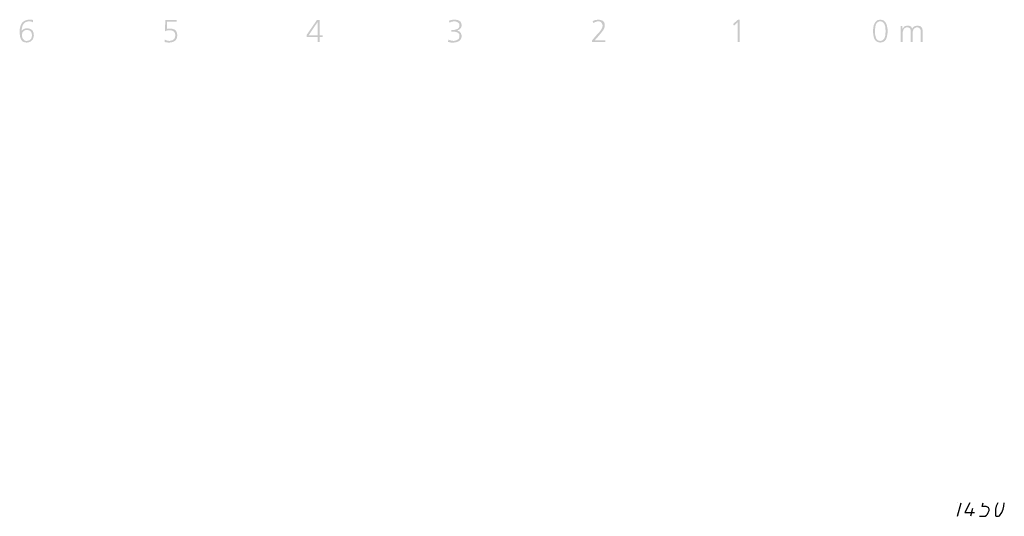
# Model space of a CAD drawing. Units: millimetres. Extents: x -0.3 to 12.3, y -8 to 10.
# Drawn here: x 0.9 to 7.9, y -3.6 to -0.1 of the extents above; entities that cross this region are included whole.
import ezdxf

# ---------------------------------------------------------------- set-up
doc = ezdxf.new("R2010")
doc.units = ezdxf.units.MM

msp = doc.modelspace()

# ---------------------------------------------------------------- hatches: boundary and pattern name
at = {"linetype": 'Continuous'}
for points in [[(0.9842, -0.2944), (0.9765, -0.2934), (0.9638, -0.2905), (0.9541, -0.2847), (0.9473, -0.2759), (0.9395, -0.2594), (0.9357, -0.2332), (0.9357, -0.2196), (0.9357, -0.2011), (0.9434, -0.17), (0.9541, -0.1525), (0.9658, -0.1438), (0.9794, -0.137), (0.9959, -0.1331), (1.0056, -0.1331), (1.0192, -0.1331), (1.0308, -0.1351), (1.0289, -0.1516), (1.027, -0.1496), (1.0212, -0.1477), (1.0105, -0.1448), (1.0027, -0.1448), (0.9959, -0.1448), (0.9823, -0.1487), (0.9716, -0.1535), (0.9638, -0.1613), (0.9551, -0.1768), (0.9502, -0.2002), (0.9493, -0.2128), (0.956, -0.2215), (0.9522, -0.2352), (0.9522, -0.2429), (0.9522, -0.2497), (0.956, -0.2633), (0.9619, -0.2721), (0.9667, -0.2769), (0.9726, -0.2808), (0.9803, -0.2827), (0.9842, -0.2827), (0.9939, -0.2818), (1.0046, -0.2779), (1.0105, -0.274), (1.0173, -0.2662), (1.0212, -0.2516), (1.0221, -0.2429), (1.0212, -0.2342), (1.0173, -0.2206), (1.0105, -0.2128), (1.0056, -0.2099), (0.9949, -0.206), (0.9872, -0.205), (0.9784, -0.206), (0.9687, -0.2099), (0.9629, -0.2137), (0.956, -0.2215), (0.9493, -0.2128), (0.9531, -0.2079), (0.9619, -0.2002), (0.9765, -0.1943), (0.9872, -0.1933), (0.9949, -0.1943), (1.0115, -0.1982), (1.0231, -0.206), (1.0289, -0.2137), (1.0348, -0.2293), (1.0357, -0.2429), (1.0348, -0.2536), (1.028, -0.273), (1.0153, -0.2857), (0.9959, -0.2934), (0.9842, -0.2944)], [(1.9831, -0.2944), (1.9666, -0.2924), (1.9588, -0.2895), (1.9588, -0.273), (1.9666, -0.2769), (1.9831, -0.2818), (1.9918, -0.2827), (1.9996, -0.2818), (2.0142, -0.2779), (2.0239, -0.2711), (2.0288, -0.2652), (2.0317, -0.2585), (2.0336, -0.2497), (2.0336, -0.2448), (2.0336, -0.2361), (2.0307, -0.2254), (2.0268, -0.2196), (2.0219, -0.2147), (2.0161, -0.2118), (2.0045, -0.2079), (1.9938, -0.2079), (1.984, -0.2079), (1.9685, -0.2118), (1.9617, -0.2147), (1.9636, -0.1351), (2.0433, -0.1351), (2.0433, -0.1467), (1.9753, -0.1467), (1.9753, -0.1982), (1.9792, -0.1973), (1.9918, -0.1963), (2.0015, -0.1963), (2.0122, -0.1973), (2.0258, -0.2011), (2.0326, -0.205), (2.0384, -0.2109), (2.0433, -0.2186), (2.0472, -0.2322), (2.0481, -0.2429), (2.0472, -0.2555), (2.0424, -0.2701), (2.0365, -0.2779), (2.0248, -0.2876), (2.0045, -0.2934), (1.9918, -0.2944), (1.9831, -0.2944)], [(3.0392, -0.2915), (3.0392, -0.2545), (3.0392, -0.2429), (3.0392, -0.1496), (2.9761, -0.2429), (3.0392, -0.2429), (3.0392, -0.2545), (2.9615, -0.2545), (2.9615, -0.2409), (3.0344, -0.1351), (3.0528, -0.1351), (3.0528, -0.2429), (3.0761, -0.2429), (3.0761, -0.2545), (3.0528, -0.2545), (3.0528, -0.2915), (3.0392, -0.2915)], [(3.9798, -0.2944), (3.9603, -0.2895), (3.9623, -0.273), (3.973, -0.2779), (3.9905, -0.2818), (3.9992, -0.2827), (4.0069, -0.2818), (4.0215, -0.2779), (4.0303, -0.2721), (4.0361, -0.2672), (4.039, -0.2604), (4.041, -0.2516), (4.041, -0.2478), (4.041, -0.2429), (4.039, -0.2352), (4.0342, -0.2293), (4.0293, -0.2245), (4.0186, -0.2196), (4.004, -0.2176), (3.9972, -0.2176), (3.9826, -0.2176), (3.9826, -0.205), (3.9876, -0.205), (4.005, -0.205), (4.0264, -0.1982), (4.0332, -0.1933), (4.0381, -0.1875), (4.041, -0.1787), (4.041, -0.173), (4.041, -0.1691), (4.04, -0.1632), (4.0342, -0.1554), (4.0235, -0.1487), (4.0109, -0.1448), (4.004, -0.1448), (3.9866, -0.1467), (3.969, -0.1545), (3.9671, -0.1399), (3.9759, -0.137), (3.9963, -0.1331), (4.0069, -0.1331), (4.0157, -0.1331), (4.0332, -0.137), (4.0439, -0.1438), (4.0497, -0.1496), (4.0536, -0.1584), (4.0555, -0.1671), (4.0555, -0.173), (4.0555, -0.1797), (4.0507, -0.1914), (4.041, -0.2011), (4.0293, -0.2079), (4.0225, -0.2099), (4.0303, -0.2118), (4.0429, -0.2176), (4.0507, -0.2283), (4.0555, -0.2419), (4.0555, -0.2497), (4.0555, -0.2555), (4.0536, -0.2643), (4.0487, -0.273), (4.0429, -0.2798), (4.0312, -0.2876), (4.0118, -0.2934), (3.9992, -0.2944), (3.9798, -0.2944)], [(4.9766, -0.2915), (4.9766, -0.2798), (5.0116, -0.238), (5.0272, -0.2225), (5.0447, -0.1982), (5.0505, -0.1827), (5.0514, -0.1749), (5.0505, -0.1691), (5.0466, -0.1584), (5.0388, -0.1496), (5.0291, -0.1448), (5.0233, -0.1448), (5.0126, -0.1458), (4.9942, -0.1516), (4.9854, -0.1564), (4.9815, -0.1428), (5.0009, -0.1351), (5.0213, -0.1331), (5.0311, -0.1341), (5.0476, -0.138), (5.0573, -0.1448), (5.0621, -0.1516), (5.067, -0.1632), (5.067, -0.173), (5.067, -0.1827), (5.0592, -0.2021), (5.0388, -0.2293), (5.0233, -0.2478), (4.9951, -0.2798), (5.0719, -0.2798), (5.0719, -0.2915), (4.9766, -0.2915)], [(6.0046, -0.2915), (6.0046, -0.1516), (5.9793, -0.1749), (5.9726, -0.1632), (6.0075, -0.1331), (6.0192, -0.1331), (6.0192, -0.2915), (6.0046, -0.2915)], [(7.0122, -0.2944), (7.0122, -0.2827), (7.018, -0.2818), (7.0278, -0.2788), (7.0355, -0.2721), (7.0414, -0.2633), (7.0472, -0.2478), (7.0491, -0.2245), (7.0491, -0.2147), (7.0491, -0.204), (7.0472, -0.1807), (7.0414, -0.1642), (7.0355, -0.1554), (7.0278, -0.1487), (7.018, -0.1448), (7.0122, -0.1448), (7.0064, -0.1448), (6.9957, -0.1487), (6.9879, -0.1554), (6.9821, -0.1642), (6.9772, -0.1807), (6.9753, -0.204), (6.9753, -0.2147), (6.9753, -0.2361), (6.9821, -0.2633), (6.9879, -0.2721), (6.9957, -0.2788), (7.0064, -0.2818), (7.0122, -0.2827), (7.0122, -0.2944), (7.0044, -0.2934), (6.9908, -0.2895), (6.9811, -0.2827), (6.9723, -0.273), (6.9656, -0.2545), (6.9617, -0.2273), (6.9607, -0.2147), (6.9617, -0.2002), (6.9656, -0.173), (6.9743, -0.1545), (6.9821, -0.1448), (6.9918, -0.137), (7.0044, -0.1341), (7.0122, -0.1331), (7.02, -0.1341), (7.0326, -0.137), (7.0433, -0.1448), (7.0511, -0.1545), (7.0588, -0.173), (7.0637, -0.2002), (7.0637, -0.2147), (7.0637, -0.2273), (7.0588, -0.2545), (7.0521, -0.273), (7.0443, -0.2827), (7.0336, -0.2895), (7.02, -0.2934), (7.0122, -0.2944)], [(7.157, -0.2915), (7.157, -0.1778), (7.1686, -0.1778), (7.1686, -0.1963), (7.1706, -0.1963), (7.1725, -0.1933), (7.1774, -0.1866), (7.1842, -0.1797), (7.1968, -0.1759), (7.2056, -0.1749), (7.2104, -0.1749), (7.2201, -0.1768), (7.2269, -0.1807), (7.2308, -0.1837), (7.2337, -0.1885), (7.2357, -0.1943), (7.2366, -0.1982), (7.2386, -0.1933), (7.2463, -0.1846), (7.2561, -0.1787), (7.2678, -0.1759), (7.2735, -0.1749), (7.2823, -0.1759), (7.294, -0.1787), (7.2998, -0.1827), (7.3037, -0.1875), (7.3076, -0.1933), (7.3105, -0.204), (7.3105, -0.2128), (7.3105, -0.2915), (7.2969, -0.2915), (7.2969, -0.2147), (7.2969, -0.2089), (7.294, -0.1982), (7.2891, -0.1933), (7.2852, -0.1904), (7.2775, -0.1875), (7.2716, -0.1866), (7.2658, -0.1875), (7.2551, -0.1924), (7.2463, -0.2021), (7.2415, -0.2176), (7.2406, -0.2293), (7.2406, -0.2915), (7.2269, -0.2915), (7.2269, -0.2147), (7.2269, -0.2089), (7.224, -0.1982), (7.2192, -0.1933), (7.2153, -0.1904), (7.2075, -0.1875), (7.2017, -0.1866), (7.1958, -0.1875), (7.1851, -0.1924), (7.1764, -0.2021), (7.1715, -0.2176), (7.1706, -0.2293), (7.1706, -0.2915), (7.157, -0.2915)]]:
    msp.add_hatch(color=256, dxfattribs=at).paths.add_polyline_path(points)

# ---------------------------------------------------------------- linework, layer by layer
for points in [[(7.5554, -3.5423), (7.5554, -3.5413)], [(7.5584, -3.6374), (7.5844, -3.5413)], [(7.6455, -3.5423), (7.6084, -3.6114), (7.6786, -3.6114)], [(7.7116, -3.6374), (7.7407, -3.6374), (7.7527, -3.6374), (7.7627, -3.6304), (7.7697, -3.6214), (7.7747, -3.6114), (7.7817, -3.5973), (7.7817, -3.5873), (7.7767, -3.5773), (7.7697, -3.5733), (7.7597, -3.5683), (7.7317, -3.5683), (7.7397, -3.5423)], [(7.8418, -3.5423), (7.8418, -3.5413), (7.8298, -3.5653), (7.8248, -3.5873), (7.8248, -3.6114), (7.8248, -3.6334)], [(7.8539, -3.6334), (7.8709, -3.6114), (7.8799, -3.5873), (7.8849, -3.5653), (7.8869, -3.5413), (7.8879, -3.5413)], [(7.6636, -3.5823), (7.6496, -3.6374)], [(7.8248, -3.6334), (7.8298, -3.6374), (7.8398, -3.6374), (7.8468, -3.6374), (7.8539, -3.6334)]]:
    msp.add_lwpolyline(points)

doc.saveas('drawing.dxf')
